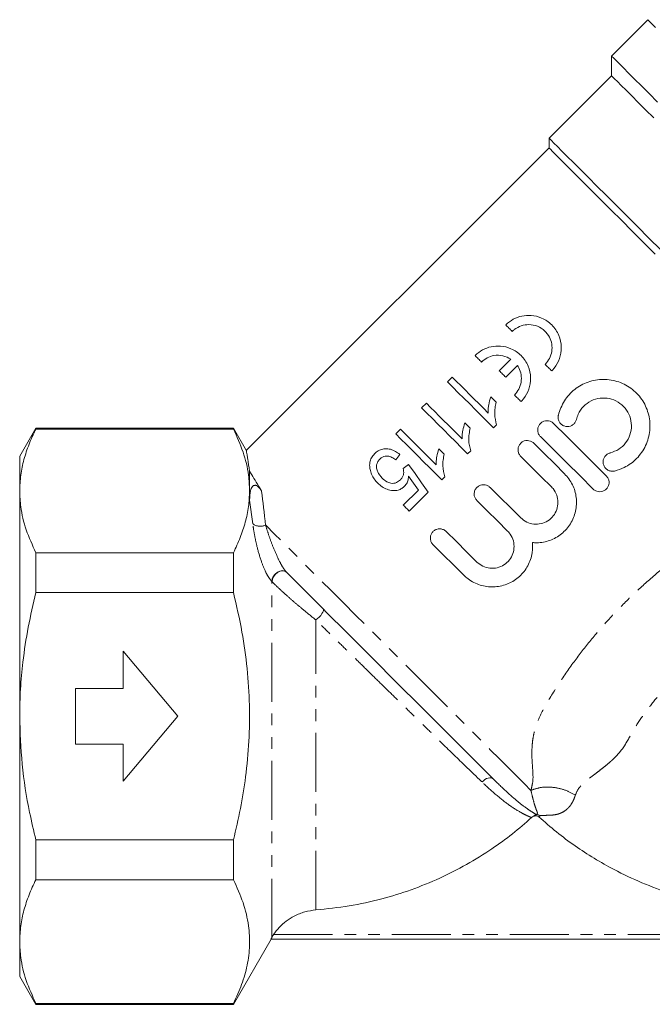
# Model space of a CAD drawing. Units: millimetres. Extents: x 134 to 250, y 48 to 265.
# Drawn here: x 134 to 202, y 152 to 258 of the extents above; entities that cross this region are included whole.
import ezdxf

# ---------------------------------------------------------------- set-up
doc = ezdxf.new("R2010")
doc.units = ezdxf.units.MM
doc.linetypes.add('PHANTOM', pattern=[12.7, 6.35, -1.27, 1.27, -1.27, 1.27, -1.27])

msp = doc.modelspace()

# ---------------------------------------------------------------- linework, layer by layer
at = {"color": 7, "linetype": 'Continuous', "lineweight": 15}
for p, q in [((201.97, 257.89), (198.06, 253.98)), ((198.06, 253.98), (198.06, 251.86)), ((198.06, 251.86), (191.35, 245.15)), ((191.35, 245.15), (191.35, 244.09)), ((191.35, 244.09), (158.78, 211.52)), ((186, 220.11), (187.25, 221.36)), ((187.95, 220.66), (186.7, 219.41)), ((180.94, 219.42), (180.43, 218.91)), ((178.15, 216.63), (177.64, 216.12)), ((185.38, 213.96), (185.71, 214.29)), ((136.14, 213.93), (134.4, 210.93)), ((157.4, 213.93), (136.14, 213.93)), ((136.14, 213.93), (136.14, 213.84)), ((157.4, 213.84), (136.14, 213.84)), ((158.8, 211.51), (157.4, 213.93)), ((157.4, 213.84), (157.4, 213.93)), ((175.36, 213.83), (174.85, 213.33)), ((134.4, 207.18), (134.4, 210.93)), ((174.85, 210.53), (175.29, 211.1)), ((182.59, 211.17), (182.92, 211.5)), ((176.24, 210.03), (175.67, 209.58)), ((159.13, 207.18), (159.13, 209.31)), ((179.8, 208.38), (180.13, 208.7)), ((134.4, 182.93), (134.4, 207.18)), ((159.13, 206.2), (159.13, 207.18)), ((177.3, 207.27), (175.67, 205.65)), ((176.31, 205.01), (178.34, 207.04)), ((136.14, 200.53), (136.14, 196.24)), ((157.4, 200.53), (136.14, 200.53)), ((157.4, 196.24), (157.4, 200.53)), ((157.4, 196.24), (136.14, 196.24)), ((145.53, 189.93), (145.53, 185.93)), ((151.4, 182.93), (145.53, 189.93)), ((145.53, 185.93), (140.4, 185.93)), ((140.4, 185.93), (140.4, 179.93)), ((134.4, 158.69), (134.4, 182.93)), ((145.53, 175.93), (151.4, 182.93)), ((140.4, 179.93), (145.53, 179.93)), ((145.53, 179.93), (145.53, 175.93)), ((189.47, 172.03), (189.69, 172.18)), ((136.14, 169.63), (136.14, 165.34)), ((157.4, 169.63), (136.14, 169.63)), ((157.4, 165.34), (157.4, 169.63)), ((157.4, 165.34), (136.14, 165.34)), ((157.4, 151.93), (161.44, 158.93)), ((223.38, 158.93), (161.43, 158.93)), ((134.4, 154.93), (134.4, 158.69)), ((134.4, 154.93), (136.14, 151.93)), ((157.4, 152.03), (136.14, 152.03)), ((136.14, 152.03), (136.14, 151.93)), ((136.14, 151.93), (157.4, 151.93)), ((157.4, 151.93), (157.4, 152.03))]:
    msp.add_line(p, q, dxfattribs=at)
at = {"color": 8, "linetype": 'PHANTOM', "lineweight": 0}
for p, q in [((159.48, 203.65), (159.13, 206.2)), ((163.09, 198.45), (163.11, 198.42)), ((161.51, 159.1), (161.51, 197.44)), ((161.55, 197.41), (161.51, 197.44)), ((166.27, 162.09), (166.27, 193.29)), ((190.34, 172.22), (190.25, 172.11)), ((161.72, 159.43), (223.08, 159.43))]:
    msp.add_line(p, q, dxfattribs=at)
at = {"color": 7, "linetype": 'Continuous', "lineweight": 15, "flags": 128}
for points in [[(201.97, 257.89), (202.02, 257.84), (202.17, 257.68), (202.43, 257.42), (202.79, 257.06)], [(203.03, 249.02), (202.12, 249.93), (201.29, 250.76), (200.55, 251.5), (199.9, 252.15), (199.35, 252.7), (198.89, 253.16), (198.53, 253.52), (198.27, 253.78), (198.11, 253.93), (198.06, 253.98)], [(202.62, 247.31), (201.74, 248.19), (200.95, 248.98), (200.24, 249.68), (199.63, 250.29), (199.12, 250.81), (198.7, 251.22), (198.39, 251.54), (198.18, 251.75), (198.08, 251.85), (198.06, 251.86)], [(203.38, 233.11), (202.1, 234.39), (200.87, 235.62), (199.69, 236.81), (198.56, 237.93), (197.49, 239), (196.5, 239.99), (195.58, 240.91), (194.74, 241.75), (193.98, 242.51), (193.31, 243.18), (192.74, 243.75), (192.26, 244.23), (191.88, 244.61), (191.6, 244.89), (191.42, 245.07), (191.35, 245.14), (191.35, 245.15)], [(202.77, 232.66), (201.51, 233.92), (200.3, 235.14), (199.13, 236.3), (198.03, 237.4), (197, 238.43), (196.03, 239.4), (195.14, 240.29), (194.34, 241.09), (193.63, 241.81), (193, 242.43), (192.47, 242.96), (192.04, 243.39), (191.71, 243.72), (191.49, 243.94), (191.37, 244.06), (191.35, 244.09)], [(187.39, 224.34), (187.3, 224.43), (187.21, 224.52), (187.12, 224.61), (187.03, 224.7), (186.95, 224.79), (186.86, 224.87), (186.77, 224.96), (186.69, 225.05)], [(184.09, 221.04), (184, 221.13), (183.91, 221.22), (183.82, 221.31), (183.73, 221.4), (183.65, 221.49), (183.56, 221.57), (183.47, 221.66), (183.39, 221.75)], [(191.64, 220.1), (191.55, 220.18), (191.46, 220.27), (191.37, 220.36), (191.28, 220.45), (191.2, 220.54), (191.11, 220.62), (191.02, 220.71), (190.94, 220.8)], [(184.8, 215.56), (184.29, 216.07), (183.79, 216.57), (183.29, 217.07), (182.8, 217.56), (182.32, 218.04), (181.85, 218.51), (181.39, 218.97), (180.94, 219.42)], [(186.7, 219.41), (186.61, 219.5), (186.53, 219.59), (186.44, 219.68), (186.35, 219.76), (186.26, 219.85), (186.18, 219.94), (186.09, 220.02), (186, 220.11)], [(180.43, 218.91), (181, 218.34), (181.59, 217.75), (182.19, 217.15), (182.81, 216.54), (183.43, 215.91), (184.07, 215.27), (184.72, 214.62), (185.38, 213.96)], [(185.67, 216.72), (185.59, 216.79), (185.52, 216.87), (185.45, 216.94), (185.37, 217.01), (185.3, 217.09), (185.23, 217.16), (185.16, 217.23), (185.08, 217.31)], [(188.34, 216.8), (188.25, 216.88), (188.16, 216.97), (188.07, 217.06), (187.99, 217.15), (187.9, 217.24), (187.81, 217.32), (187.72, 217.41), (187.64, 217.5)], [(182.01, 212.77), (181.5, 213.28), (180.99, 213.78), (180.5, 214.28), (180.01, 214.76), (179.53, 215.24), (179.06, 215.71), (178.6, 216.17), (178.15, 216.63)], [(177.64, 216.12), (178.21, 215.55), (178.8, 214.96), (179.4, 214.36), (180.02, 213.74), (180.64, 213.12), (181.28, 212.48), (181.93, 211.83), (182.59, 211.17)], [(182.88, 213.93), (182.8, 214), (182.73, 214.08), (182.66, 214.15), (182.58, 214.22), (182.51, 214.3), (182.44, 214.37), (182.36, 214.44), (182.29, 214.51)], [(191.83, 214.44), (193.25, 213.04), (194.67, 211.62), (196.09, 210.21), (197.51, 208.8)], [(174.85, 213.33), (175.42, 212.75), (176.01, 212.17), (176.61, 211.57), (177.22, 210.95), (177.85, 210.32), (178.49, 209.69), (179.14, 209.04), (179.8, 208.38)], [(179.21, 209.98), (178.7, 210.49), (178.2, 210.99), (177.71, 211.48), (177.22, 211.97), (176.74, 212.45), (176.27, 212.92), (175.81, 213.38), (175.36, 213.83)], [(196.1, 207.38), (194.69, 208.79), (193.26, 210.2), (191.84, 211.62), (190.42, 213.02)], [(189.72, 212.31), (190.81, 211.22), (191.92, 210.13), (193.02, 209.03)], [(180.08, 211.14), (180.01, 211.21), (179.94, 211.28), (179.86, 211.36), (179.79, 211.43), (179.72, 211.5), (179.64, 211.58), (179.57, 211.65), (179.5, 211.72)], [(191.61, 207.61), (190.51, 208.71), (189.4, 209.8), (188.31, 210.89)], [(178.34, 207.04), (177.63, 208.06), (176.93, 209.05), (176.24, 210.03)], [(176.24, 208.78), (176.59, 208.28), (176.94, 207.78), (177.3, 207.27)], [(185, 207.56), (186.1, 206.47), (187.2, 205.38), (188.3, 204.28)], [(175.67, 205.65), (175.75, 205.57), (175.83, 205.49), (175.91, 205.41), (175.99, 205.33), (176.07, 205.25), (176.15, 205.17), (176.23, 205.09), (176.31, 205.01)], [(186.89, 202.86), (185.79, 203.96), (184.69, 205.05), (183.59, 206.14)], [(180.28, 202.81), (181.38, 201.72), (182.48, 200.63), (183.58, 199.53)], [(182.17, 198.11), (181.07, 199.21), (179.97, 200.3), (178.87, 201.39)], [(185.37, 176.16), (184.54, 176.99), (183.64, 177.9), (182.66, 178.88), (181.61, 179.93), (180.5, 181.03), (179.35, 182.19), (178.14, 183.39), (176.9, 184.63), (175.63, 185.9), (174.34, 187.19), (173.04, 188.5), (171.73, 189.81), (170.42, 191.11), (169.13, 192.41), (167.85, 193.68), (166.61, 194.93), (165.4, 196.14), (164.23, 197.31), (163.11, 198.42)]]:
    msp.add_lwpolyline(points, dxfattribs=at)
at = {"color": 8, "linetype": 'PHANTOM', "lineweight": 0, "flags": 128}
for points in [[(189.4, 174.96), (188.7, 175.67), (187.9, 176.47), (187.01, 177.36), (186.04, 178.33), (184.99, 179.37), (183.88, 180.49), (182.7, 181.66), (181.47, 182.9), (180.19, 184.18), (178.87, 185.5), (177.52, 186.85), (176.14, 188.22), (174.75, 189.62), (173.35, 191.01), (171.96, 192.41), (170.57, 193.79), (169.21, 195.16), (167.87, 196.5), (166.56, 197.8), (165.3, 199.06), (164.1, 200.27), (162.95, 201.42), (161.86, 202.5), (160.85, 203.52)], [(161.51, 197.44), (161.56, 197.71), (161.68, 197.97), (161.88, 198.22), (162.12, 198.42), (162.39, 198.55), (162.66, 198.6), (162.9, 198.56), (163.09, 198.45)], [(161.55, 197.41), (161.59, 197.67), (161.71, 197.95), (161.9, 198.19), (162.15, 198.39), (162.42, 198.53), (162.68, 198.58), (162.92, 198.54), (163.11, 198.42)], [(166.27, 193.29), (166.45, 193.44), (166.63, 193.61), (166.79, 193.79), (166.92, 193.98), (167.02, 194.15), (167.07, 194.29), (167.08, 194.41), (167.05, 194.49)], [(184.14, 175.86), (184.28, 176), (184.45, 176.12), (184.62, 176.22), (184.8, 176.28), (184.97, 176.3), (185.12, 176.29), (185.26, 176.25), (185.37, 176.16)]]:
    msp.add_lwpolyline(points, dxfattribs=at)
at = {"color": 8, "linetype": 'PHANTOM', "lineweight": 0}
msp.add_arc((160.27, 204.66), 1.29, 232.2321, 296.9763, dxfattribs=at)
at = {"color": 7, "linetype": 'Continuous', "lineweight": 15}
for points, knots in [([(186.69, 225.05), (186.95, 225.27), (187.48, 225.71), (188.45, 226.04), (189.5, 226.11), (190.63, 225.83), (191.51, 225.23), (192.08, 224.54), (192.51, 223.76), (192.74, 222.68), (192.54, 221.43), (192.09, 220.58), (191.73, 220.2), (191.64, 220.1)], [0, 0, 0, 0, 0.087689, 0.175074, 0.269799, 0.381964, 0.50872, 0.573508, 0.638259, 0.757429, 0.86485, 0.964748, 1, 1, 1, 1]), ([(190.94, 220.8), (191.11, 221), (191.45, 221.42), (191.68, 222.2), (191.68, 223), (191.41, 223.78), (190.89, 224.46), (190.12, 224.95), (189.24, 225.13), (188.36, 224.99), (187.75, 224.68), (187.46, 224.41), (187.39, 224.34)], [0, 0, 0, 0, 0.095711, 0.191348, 0.289101, 0.39286, 0.505405, 0.627844, 0.756324, 0.8599, 0.964032, 1, 1, 1, 1]), ([(183.39, 221.75), (183.65, 221.97), (184.18, 222.41), (185.15, 222.74), (186.2, 222.81), (187.33, 222.53), (188.21, 221.93), (188.78, 221.24), (189.21, 220.46), (189.44, 219.38), (189.24, 218.13), (188.79, 217.28), (188.43, 216.9), (188.34, 216.8)], [0, 0, 0, 0, 0.08769, 0.175074, 0.2698, 0.381964, 0.50872, 0.573509, 0.638258, 0.757429, 0.86485, 0.964748, 1, 1, 1, 1]), ([(187.25, 221.36), (186.97, 221.5), (186.41, 221.8), (185.5, 221.8), (184.69, 221.54), (184.28, 221.21), (184.09, 221.04)], [0, 0, 0, 0, 0.287578, 0.575944, 0.792617, 1, 1, 1, 1]), ([(187.64, 217.5), (187.81, 217.7), (188.15, 218.12), (188.38, 218.9), (188.38, 219.7), (188.18, 220.29), (188, 220.59), (187.95, 220.66)], [0, 0, 0, 0, 0.224043, 0.44791, 0.676731, 0.919611, 1, 1, 1, 1]), ([(192.35, 215.34), (192.53, 215.87), (192.79, 216.66), (193.49, 217.55), (194.29, 218.31), (195.53, 218.99), (196.91, 219.22), (198.03, 219.13), (198.85, 218.93), (199.63, 218.58), (200.56, 217.96), (201.51, 216.91), (202.16, 215.36), (202.26, 213.95), (202.05, 212.85), (201.76, 212.05), (201.33, 211.31), (200.62, 210.45), (199.63, 209.71), (198.76, 209.43), (198.4, 209.32)], [0, 0, 0, 0, 0.078605, 0.118066, 0.157527, 0.235442, 0.313917, 0.353952, 0.393985, 0.434038, 0.474089, 0.552613, 0.630544, 0.709455, 0.749611, 0.789763, 0.829671, 0.869576, 0.947707, 1, 1, 1, 1]), ([(185.08, 217.31), (185, 217.02), (184.87, 216.6), (184.79, 216.01), (184.8, 215.71), (184.8, 215.56)], [0, 0, 0, 0, 0.4906401, 0.7438176, 1, 1, 1, 1]), ([(185.71, 214.29), (185.61, 214.68), (185.47, 215.27), (185.52, 216.1), (185.62, 216.51), (185.67, 216.72)], [0, 0, 0, 0, 0.486949, 0.740692, 1, 1, 1, 1]), ([(197.93, 211.27), (198.24, 211.38), (198.88, 211.6), (199.63, 212.31), (200.11, 213.21), (200.27, 214.22), (200.08, 215.23), (199.57, 216.12), (198.8, 216.79), (197.85, 217.17), (196.83, 217.21), (195.84, 216.92), (195.02, 216.31), (194.51, 215.58), (194.35, 215.07), (194.29, 214.88)], [0, 0, 0, 0, 0.0792672, 0.1585475, 0.2375648, 0.3168121, 0.3965491, 0.4762837, 0.5555371, 0.6345785, 0.7139915, 0.7937818, 0.873366, 0.9524853, 1, 1, 1, 1]), ([(194.29, 214.88), (194.26, 214.77), (194.18, 214.56), (193.95, 214.31), (193.65, 214.14), (193.31, 214.09), (192.98, 214.15), (192.68, 214.31), (192.45, 214.57), (192.32, 214.89), (192.31, 215.16), (192.34, 215.3), (192.35, 215.34)], [0, 0, 0, 0, 0.10654, 0.213085, 0.319542, 0.42606, 0.532854, 0.640189, 0.748282, 0.857053, 0.96591, 1, 1, 1, 1]), ([(182.29, 214.51), (182.21, 214.23), (182.08, 213.81), (182, 213.22), (182, 212.92), (182.01, 212.77)], [0, 0, 0, 0, 0.49064, 0.743818, 1, 1, 1, 1]), ([(190.42, 213.02), (190.35, 213.11), (190.21, 213.29), (190.12, 213.62), (190.14, 213.97), (190.27, 214.28), (190.5, 214.53), (190.8, 214.69), (191.13, 214.75), (191.46, 214.69), (191.7, 214.57), (191.81, 214.46), (191.83, 214.44)], [0, 0, 0, 0, 0.109221, 0.218449, 0.327369, 0.434808, 0.540414, 0.645046, 0.750198, 0.856981, 0.965459, 1, 1, 1, 1]), ([(136.14, 213.84), (135.88, 213.29), (135.38, 212.21), (134.83, 210.55), (134.47, 208.88), (134.43, 207.75), (134.4, 207.18)], [0, 0, 0, 0, 0.248249, 0.496464, 0.748243, 1, 1, 1, 1]), ([(159.13, 207.18), (159.11, 207.75), (159.05, 209.15), (158.51, 211.38), (157.77, 213.02), (157.4, 213.84)], [0, 0, 0, 0, 0.253859, 0.625437, 1, 1, 1, 1]), ([(182.92, 211.5), (182.82, 211.88), (182.67, 212.47), (182.73, 213.3), (182.83, 213.72), (182.88, 213.93)], [0, 0, 0, 0, 0.486949, 0.740692, 1, 1, 1, 1]), ([(188.31, 210.89), (188.24, 210.98), (188.09, 211.16), (188, 211.5), (188.02, 211.84), (188.16, 212.16), (188.39, 212.41), (188.68, 212.57), (189.02, 212.62), (189.35, 212.56), (189.58, 212.44), (189.69, 212.34), (189.72, 212.31)], [0, 0, 0, 0, 0.109212, 0.21843, 0.327344, 0.434782, 0.540397, 0.645041, 0.750203, 0.856989, 0.965462, 1, 1, 1, 1]), ([(158.79, 211.51), (158.79, 211.51), (158.79, 211.52), (158.81, 211.37), (158.86, 211.07), (158.96, 210.48), (159.06, 209.78), (159.13, 209.31)], [0, 0, 0, 0, 0.097265, 0.276843, 0.461859, 0.646883, 1, 1, 1, 1]), ([(172.57, 211.18), (172.46, 211.04), (172.22, 210.76), (172.04, 210.21), (172.04, 209.79), (172.09, 209.55), (172.09, 209.5)], [0, 0, 0, 0, 0.2778083, 0.5579438, 0.9102366, 1, 1, 1, 1]), ([(175.29, 211.1), (175.14, 211.22), (174.83, 211.46), (174.3, 211.68), (173.75, 211.74), (173.21, 211.64), (172.82, 211.41), (172.63, 211.23), (172.57, 211.18)], [0, 0, 0, 0, 0.205012, 0.4090022, 0.6016082, 0.7650652, 0.9294346, 1, 1, 1, 1]), ([(173.14, 210.61), (173.24, 210.69), (173.41, 210.84), (173.72, 210.94), (174.07, 210.94), (174.46, 210.8), (174.72, 210.62), (174.85, 210.53)], [0, 0, 0, 0, 0.17557, 0.32556, 0.474884, 0.733886, 1, 1, 1, 1]), ([(179.5, 211.72), (179.41, 211.44), (179.29, 211.01), (179.21, 210.43), (179.21, 210.13), (179.21, 209.98)], [0, 0, 0, 0, 0.4906407, 0.7438178, 1, 1, 1, 1]), ([(180.13, 208.7), (180.03, 209.09), (179.88, 209.68), (179.94, 210.51), (180.03, 210.93), (180.08, 211.14)], [0, 0, 0, 0, 0.486949, 0.740693, 1, 1, 1, 1]), ([(198.4, 209.32), (198.29, 209.31), (198.07, 209.28), (197.74, 209.37), (197.45, 209.57), (197.25, 209.85), (197.15, 210.18), (197.17, 210.52), (197.3, 210.84), (197.53, 211.09), (197.76, 211.22), (197.9, 211.26), (197.93, 211.27)], [0, 0, 0, 0, 0.107867, 0.215695, 0.324389, 0.433389, 0.54187, 0.649517, 0.756469, 0.863012, 0.969406, 1, 1, 1, 1]), ([(173.4, 208.56), (173.22, 208.77), (172.94, 209.08), (172.79, 209.6), (172.78, 209.97), (172.89, 210.29), (173.03, 210.49), (173.13, 210.59), (173.14, 210.61)], [0, 0, 0, 0, 0.371592, 0.563752, 0.715627, 0.843379, 0.970846, 1, 1, 1, 1]), ([(159.13, 209.31), (159.21, 209.18), (159.42, 208.82), (159.84, 208.14), (160.23, 207.52), (160.42, 207.2)], [0, 0, 0, 0, 0.221003, 0.609248, 1, 1, 1, 1]), ([(172.09, 209.5), (172.14, 209.32), (172.24, 208.95), (172.53, 208.45), (172.79, 208.16), (172.93, 208.01)], [0, 0, 0, 0, 0.319476, 0.655054, 1, 1, 1, 1]), ([(175.67, 209.58), (175.7, 209.39), (175.75, 209.1), (175.62, 208.69), (175.46, 208.49), (175.37, 208.39), (175.36, 208.38)], [0, 0, 0, 0, 0.458523, 0.704683, 0.950305, 1, 1, 1, 1]), ([(175.8, 207.68), (175.9, 207.8), (176.1, 208.04), (176.21, 208.44), (176.23, 208.68), (176.24, 208.78)], [0, 0, 0, 0, 0.3796943, 0.7594294, 1, 1, 1, 1]), ([(193.02, 209.03), (193.33, 208.66), (193.95, 207.9), (194.35, 206.47), (194.28, 204.99), (193.72, 203.61), (192.74, 202.5), (191.46, 201.79), (190.35, 201.57), (189.72, 201.61), (189.57, 201.62)], [0, 0, 0, 0, 0.136671, 0.273284, 0.411335, 0.54999, 0.686619, 0.821329, 0.956921, 1, 1, 1, 1]), ([(197.51, 208.8), (197.58, 208.72), (197.73, 208.54), (197.82, 208.2), (197.8, 207.86), (197.66, 207.54), (197.43, 207.29), (197.13, 207.13), (196.8, 207.08), (196.47, 207.13), (196.23, 207.26), (196.13, 207.36), (196.1, 207.38)], [0, 0, 0, 0, 0.109334, 0.218675, 0.327678, 0.435109, 0.540615, 0.645106, 0.750142, 0.856888, 0.965421, 1, 1, 1, 1]), ([(159.13, 206.2), (159.15, 206.54), (159.17, 207.06), (159.33, 207.55), (159.53, 207.73), (159.62, 207.77), (159.68, 207.78), (159.74, 207.79), (159.82, 207.77), (159.95, 207.73), (160.19, 207.54), (160.32, 207.35), (160.42, 207.2)], [0, 0, 0, 0, 0.402598, 0.604435, 0.655102, 0.672501, 0.684832, 0.697232, 0.711127, 0.73393, 0.800785, 1, 1, 1, 1]), ([(172.93, 208.01), (173.08, 207.88), (173.37, 207.62), (173.91, 207.32), (174.51, 207.19), (175.07, 207.23), (175.5, 207.41), (175.71, 207.6), (175.8, 207.68)], [0, 0, 0, 0, 0.196375, 0.39172, 0.595562, 0.76172, 0.896761, 1, 1, 1, 1]), ([(175.36, 208.38), (175.23, 208.27), (175.02, 208.08), (174.65, 207.98), (174.27, 208), (173.82, 208.17), (173.55, 208.42), (173.4, 208.56)], [0, 0, 0, 0, 0.208557, 0.345147, 0.481234, 0.701949, 1, 1, 1, 1]), ([(183.59, 206.14), (183.52, 206.23), (183.37, 206.41), (183.28, 206.74), (183.3, 207.09), (183.44, 207.4), (183.67, 207.65), (183.97, 207.81), (184.3, 207.87), (184.63, 207.81), (184.87, 207.69), (184.97, 207.59), (185, 207.56)], [0, 0, 0, 0, 0.10919, 0.218386, 0.327285, 0.434725, 0.540359, 0.64503, 0.750214, 0.857007, 0.96547, 1, 1, 1, 1]), ([(134.4, 207.18), (134.43, 206.61), (134.49, 205.21), (135.03, 202.98), (135.77, 201.35), (136.14, 200.53)], [0, 0, 0, 0, 0.253859, 0.625437, 1, 1, 1, 1]), ([(157.4, 200.53), (157.65, 201.07), (158.16, 202.16), (158.7, 203.81), (159.06, 205.49), (159.11, 206.62), (159.13, 207.18)], [0, 0, 0, 0, 0.2482491, 0.496464, 0.7482425, 1, 1, 1, 1]), ([(188.3, 204.28), (188.51, 204.12), (188.92, 203.78), (189.7, 203.57), (190.5, 203.62), (191.24, 203.93), (191.84, 204.47), (192.22, 205.17), (192.35, 205.96), (192.21, 206.75), (191.91, 207.3), (191.67, 207.55), (191.61, 207.61)], [0, 0, 0, 0, 0.1072414, 0.2144672, 0.3220562, 0.4296766, 0.5366771, 0.6431695, 0.7499303, 0.8573786, 0.9650649, 1, 1, 1, 1]), ([(178.87, 201.39), (178.8, 201.48), (178.66, 201.66), (178.57, 201.99), (178.59, 202.34), (178.72, 202.65), (178.95, 202.9), (179.25, 203.06), (179.58, 203.12), (179.91, 203.06), (180.15, 202.94), (180.26, 202.83), (180.28, 202.81)], [0, 0, 0, 0, 0.10917, 0.218344, 0.327227, 0.434668, 0.540321, 0.645019, 0.750225, 0.857025, 0.965477, 1, 1, 1, 1]), ([(183.58, 199.53), (183.79, 199.36), (184.2, 199.03), (184.98, 198.82), (185.78, 198.87), (186.52, 199.18), (187.12, 199.72), (187.5, 200.42), (187.63, 201.21), (187.49, 202), (187.19, 202.55), (186.95, 202.8), (186.89, 202.86)], [0, 0, 0, 0, 0.107249, 0.214482, 0.32208, 0.429703, 0.536696, 0.643173, 0.749922, 0.85737, 0.965064, 1, 1, 1, 1]), ([(189.57, 201.62), (189.57, 201.13), (189.56, 200.14), (188.94, 198.78), (187.95, 197.69), (186.65, 197), (185.2, 196.77), (183.75, 197.03), (182.74, 197.58), (182.28, 198.02), (182.17, 198.11)], [0, 0, 0, 0, 0.138045, 0.276147, 0.412592, 0.547238, 0.682948, 0.821072, 0.959691, 1, 1, 1, 1]), ([(136.14, 196.24), (135.85, 195), (135.28, 192.53), (134.75, 189.06), (134.45, 185.85), (134.42, 183.91), (134.4, 182.93)], [0, 0, 0, 0, 0.282481, 0.566026, 0.782646, 1, 1, 1, 1]), ([(157.4, 169.63), (157.66, 170.75), (158.18, 172.99), (158.76, 176.53), (159.11, 180.25), (159.17, 184.15), (158.91, 188.07), (158.35, 192.13), (157.73, 194.83), (157.4, 196.24)], [0, 0, 0, 0, 0.128025, 0.256435, 0.400194, 0.543937, 0.691235, 0.838559, 1, 1, 1, 1]), ([(134.4, 182.93), (134.46, 181.21), (134.57, 177.74), (135.28, 173.3), (135.91, 170.61), (136.14, 169.63)], [0, 0, 0, 0, 0.385273, 0.774521, 1, 1, 1, 1]), ([(189.47, 172.03), (188.79, 171.44), (187.43, 170.25), (185.09, 168.55), (182.48, 166.94), (179.58, 165.46), (176.53, 164.22), (173.28, 163.21), (169.85, 162.46), (167.47, 162.21), (166.27, 162.09)], [0, 0, 0, 0, 0.10545, 0.211427, 0.336858, 0.46229, 0.591362, 0.720435, 0.85962, 1, 1, 1, 1]), ([(190.25, 172.11), (190.21, 172.14), (190.12, 172.21), (189.95, 172.24), (189.8, 172.23), (189.72, 172.19), (189.69, 172.18)], [0, 0, 0, 0, 0.277049, 0.55412, 0.830838, 1, 1, 1, 1]), ([(217.92, 162.02), (216.72, 162), (214.33, 161.97), (210.87, 162.34), (207.57, 162.96), (204.42, 163.83), (201.33, 164.98), (198.58, 166.27), (196.19, 167.63), (194.12, 168.98), (192.13, 170.46), (190.88, 171.56), (190.25, 172.11)], [0, 0, 0, 0, 0.11833, 0.237673, 0.344742, 0.451811, 0.561995, 0.672179, 0.75346, 0.834741, 0.917371, 1, 1, 1, 1]), ([(136.14, 165.34), (135.88, 164.8), (135.38, 163.71), (134.83, 162.06), (134.47, 160.38), (134.43, 159.25), (134.4, 158.69)], [0, 0, 0, 0, 0.248249, 0.496464, 0.748243, 1, 1, 1, 1]), ([(157.4, 152.03), (157.71, 152.71), (158.33, 154.06), (158.93, 156.15), (159.19, 158.26), (159.07, 160.52), (158.51, 162.89), (157.77, 164.52), (157.4, 165.34)], [0, 0, 0, 0, 0.154887, 0.309733, 0.468335, 0.626929, 0.812718, 1, 1, 1, 1]), ([(166.27, 162.09), (165.87, 162.04), (165.06, 161.93), (163.98, 161.49), (163.06, 160.9), (162.3, 160.23), (161.91, 159.7), (161.72, 159.43)], [0, 0, 0, 0, 0.22017, 0.449735, 0.635486, 0.821238, 1, 1, 1, 1]), ([(161.43, 158.93), (161.43, 158.94), (161.43, 158.95), (161.47, 159.01), (161.5, 159.07), (161.51, 159.1)], [0, 0, 0, 0, 0.357125, 0.713671, 1, 1, 1, 1]), ([(161.51, 159.1), (161.54, 159.14), (161.59, 159.24), (161.67, 159.36), (161.71, 159.43), (161.72, 159.43)], [0, 0, 0, 0, 0.4642812, 0.9266163, 1, 1, 1, 1]), ([(134.4, 158.69), (134.43, 158.12), (134.49, 156.72), (135.03, 154.48), (135.77, 152.85), (136.14, 152.03)], [0, 0, 0, 0, 0.253859, 0.625437, 1, 1, 1, 1])]:
    msp.add_open_spline(points, degree=3, knots=knots, dxfattribs=at)
at = {"color": 8, "linetype": 'PHANTOM', "lineweight": 0}
for points, knots in [([(160.42, 207.2), (160.49, 206.63), (160.63, 205.49), (160.78, 204.18), (160.85, 203.52)], [0, 0, 0, 0, 0.4975586, 1, 1, 1, 1]), ([(161.51, 197.44), (161.42, 197.56), (161.18, 197.84), (160.79, 198.58), (160.33, 199.73), (159.96, 201.03), (159.69, 202.28), (159.55, 203.1), (159.49, 203.54), (159.48, 203.65)], [0, 0, 0, 0, 0.0816156, 0.1948085, 0.3621639, 0.5907751, 0.7659998, 0.9414323, 1, 1, 1, 1]), ([(160.85, 203.52), (160.95, 203.19), (161.15, 202.54), (161.55, 201.41), (162.01, 200.3), (162.46, 199.37), (162.82, 198.77), (163.02, 198.54), (163.09, 198.45)], [0, 0, 0, 0, 0.213979, 0.4325839, 0.6670844, 0.8303371, 0.9325054, 1, 1, 1, 1]), ([(189.4, 174.96), (189.48, 175.28), (189.64, 175.91), (189.62, 176.81), (189.55, 177.74), (189.49, 178.65), (189.51, 179.52), (189.57, 180.29), (189.74, 181.22), (190.07, 182.35), (190.91, 184.06), (192.21, 186.16), (193.88, 188.63), (195.71, 191.01), (197.65, 193.25), (199.71, 195.39), (201.86, 197.41), (204.15, 199.33), (205.98, 200.77), (207.33, 201.69), (208.15, 202.12), (208.9, 202.42), (209.57, 202.63), (210.16, 202.77), (210.77, 202.88), (211.24, 202.93), (211.58, 202.96), (211.8, 202.98), (212.02, 202.99), (212.27, 203.01), (212.5, 203.02), (212.77, 203.03), (213.05, 203.04), (213.36, 203.06), (213.67, 203.08), (214, 203.12), (214.35, 203.17), (214.93, 203.28), (215.4, 203.48), (215.76, 203.64)], [0, 0, 0, 0, 0.028732, 0.057935, 0.088122, 0.118763, 0.140421, 0.160833, 0.180184, 0.21225, 0.244019, 0.308878, 0.374996, 0.43899, 0.504112, 0.567121, 0.630758, 0.695281, 0.760938, 0.781536, 0.802022, 0.82273, 0.836705, 0.851229, 0.866386, 0.88225, 0.887333, 0.892879, 0.898891, 0.905369, 0.912315, 0.917458, 0.92734, 0.935646, 0.942232, 0.953215, 0.962899, 0.971302, 1, 1, 1, 1]), ([(217.92, 198.38), (217.76, 198.31), (217.42, 198.15), (216.86, 197.72), (216.3, 197.07), (215.72, 196.21), (215.21, 195.39), (214.72, 194.68), (214.29, 194.11), (213.82, 193.58), (213.3, 193.09), (212.72, 192.63), (211.63, 191.97), (210.1, 191.1), (208.23, 189.81), (206.5, 188.46), (204.85, 186.99), (203.35, 185.43), (201.98, 183.77), (200.77, 182.05), (199.98, 180.63), (199.4, 179.64), (198.98, 179.09), (198.55, 178.61), (198.16, 178.23), (197.78, 177.89), (197.35, 177.53), (196.85, 177.14), (196.37, 176.77), (195.95, 176.46), (195.56, 176.16), (195.19, 175.85), (194.85, 175.53), (194.46, 175.11), (194.29, 174.71), (194.18, 174.45)], [0, 0, 0, 0, 0.015911, 0.032988, 0.066533, 0.100841, 0.134717, 0.158117, 0.179297, 0.198361, 0.219257, 0.239389, 0.259035, 0.322686, 0.38072, 0.44113, 0.497891, 0.557556, 0.614873, 0.67218, 0.730558, 0.750455, 0.770769, 0.791823, 0.809447, 0.821242, 0.839508, 0.863136, 0.883666, 0.900224, 0.917031, 0.935341, 0.951511, 0.968505, 1, 1, 1, 1]), ([(166.27, 193.29), (165.85, 193.63), (165.14, 194.2), (164.12, 195.06), (163.19, 195.87), (162.27, 196.7), (161.77, 197.19), (161.55, 197.41)], [0, 0, 0, 0, 0.2548174, 0.4274661, 0.5997627, 0.8187209, 1, 1, 1, 1]), ([(184.14, 175.86), (183.78, 176.2), (183.05, 176.9), (181.88, 178.04), (180.63, 179.24), (179.3, 180.54), (177.91, 181.9), (176.44, 183.33), (174.93, 184.81), (173.39, 186.31), (171.9, 187.77), (170.46, 189.19), (169.05, 190.56), (167.64, 191.94), (166.73, 192.84), (166.27, 193.29)], [0, 0, 0, 0, 0.073586, 0.147178, 0.222786, 0.298397, 0.377766, 0.457136, 0.538677, 0.620219, 0.700308, 0.774307, 0.848305, 0.924154, 1, 1, 1, 1]), ([(185.37, 176.16), (185.85, 175.7), (186.82, 174.75), (188.09, 173.66), (188.99, 172.98), (189.57, 172.6), (189.85, 172.44), (189.97, 172.37), (190.01, 172.35)], [0, 0, 0, 0, 0.225059, 0.454243, 0.694914, 0.818479, 0.942027, 1, 1, 1, 1]), ([(189.47, 172.03), (189.39, 172.06), (189.24, 172.12), (188.82, 172.31), (188.14, 172.66), (187.1, 173.32), (185.68, 174.42), (184.65, 175.37), (184.14, 175.86)], [0, 0, 0, 0, 0.1251649, 0.2367148, 0.3482917, 0.5785037, 0.7870834, 1, 1, 1, 1]), ([(189.4, 174.96), (189.75, 175.08), (190.46, 175.33), (191.76, 175.33), (193.07, 175.05), (193.82, 174.65), (194.18, 174.45)], [0, 0, 0, 0, 0.243236, 0.5, 0.756764, 1, 1, 1, 1]), ([(190.01, 172.35), (190.04, 172.38), (190.08, 172.42), (190.09, 172.48), (190.09, 172.52), (190.09, 172.54), (190.09, 172.55), (190.09, 172.55), (190.09, 172.56), (190.09, 172.56), (190.09, 172.56), (190.09, 172.56), (190.09, 172.56), (190.09, 172.56), (190.09, 172.56), (190.09, 172.56), (190.09, 172.56), (190.09, 172.56), (190.09, 172.57), (190.07, 172.6), (190.06, 172.67), (190.02, 172.76), (189.99, 172.85), (189.91, 173.06), (189.78, 173.44), (189.6, 174.09), (189.47, 174.68), (189.4, 174.96)], [0, 0, 0, 0, 0.087946, 0.138238, 0.164976, 0.178745, 0.18573, 0.189247, 0.191012, 0.191896, 0.192338, 0.192559, 0.19267, 0.192725, 0.192753, 0.192767, 0.192774, 0.192777, 0.192779, 0.211134, 0.26174, 0.325447, 0.373223, 0.41461, 0.628845, 0.82389, 1, 1, 1, 1]), ([(194.18, 174.45), (194.13, 174.31), (194.04, 174.03), (193.86, 173.66), (193.67, 173.36), (193.47, 173.12), (193.27, 172.92), (193, 172.71), (192.66, 172.52), (192.26, 172.38), (191.8, 172.3), (191.33, 172.27), (190.89, 172.27), (190.54, 172.26), (190.4, 172.23), (190.34, 172.22)], [0, 0, 0, 0, 0.062038, 0.12522, 0.189696, 0.238682, 0.289981, 0.343598, 0.43048, 0.519552, 0.600317, 0.717923, 0.813673, 0.911206, 1, 1, 1, 1]), ([(189.69, 172.18), (189.72, 172.22), (189.79, 172.29), (189.93, 172.33), (190.01, 172.35)], [0, 0, 0, 0, 0.495335, 1, 1, 1, 1]), ([(190.01, 172.35), (190.04, 172.35), (190.1, 172.35), (190.19, 172.32), (190.27, 172.28), (190.31, 172.24), (190.34, 172.22)], [0, 0, 0, 0, 0.25, 0.499998, 0.749998, 1, 1, 1, 1])]:
    msp.add_open_spline(points, degree=3, knots=knots, dxfattribs=at)

doc.saveas('drawing.dxf')
